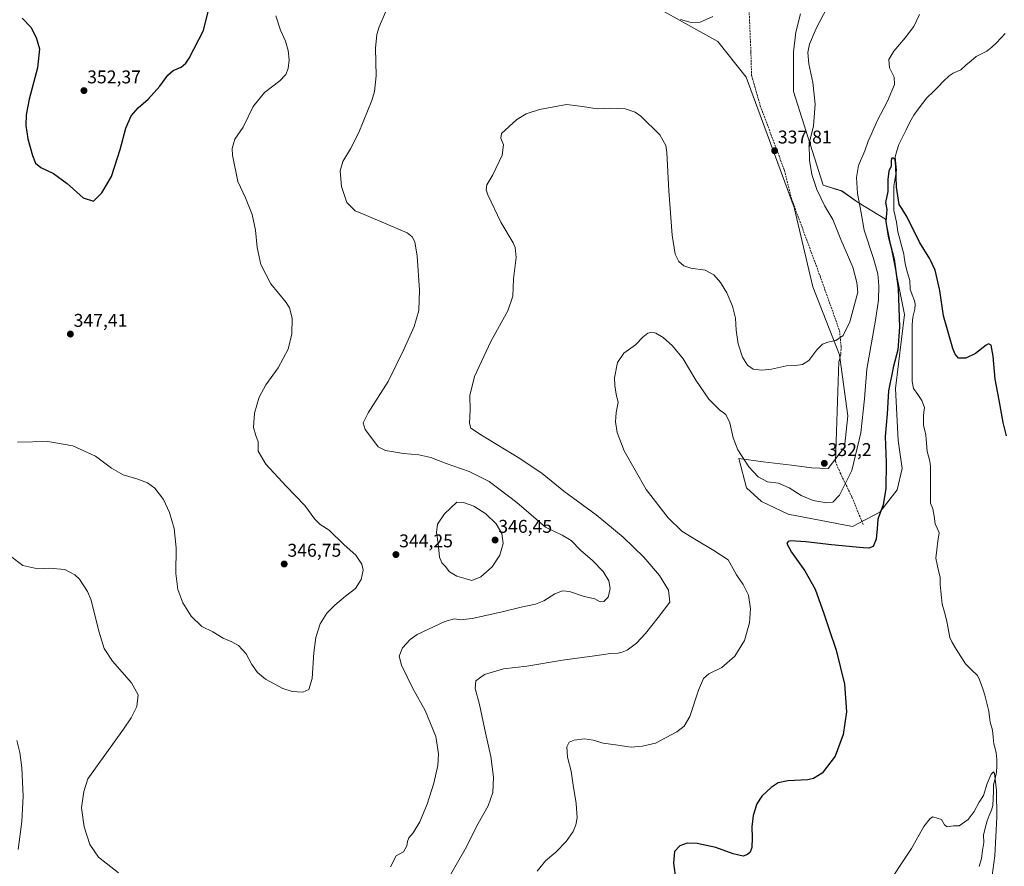
# Model space of a CAD drawing. Units: metres. Extents: x 618856 to 622343, y 4660037 to 4662409.
# Drawn here: x 621125 to 621659, y 4661644 to 4662103 of the extents above; entities that cross this region are included whole.
import ezdxf
from ezdxf.enums import TextEntityAlignment as Align

# ---------------------------------------------------------------- set-up
doc = ezdxf.new("R2010")
doc.units = ezdxf.units.M
doc.header["$MEASUREMENT"] = 0
doc.linetypes.add('TRAZOSX2', pattern=[1.5, 1, -0.5])
for name, color, linetype, lineweight in [('Carátula', 7, 'Continuous', 5), ('Corriente natural lineal', 142, 'Continuous', 13), ('Cultivos herbáceos CxS', 92, 'Continuous', 0), ('Curva de nivel maestra', 36, 'Continuous', 30), ('Curva de nivel normal', 36, 'Continuous', 0), ('Layer 0', 7, 'Continuous', 0), ('Pastizal CxS', 92, 'Continuous', 0), ('Punto de cota en terreno', 7, 'Continuous', 0), ('Rótulo de punto de cota en terreno', 19, 'Continuous', 0), ('Senda', 19, 'TRAZOSX2', 0)]:
    doc.layers.add(name, color=color, linetype=linetype, lineweight=lineweight)
doc.styles.add('Arial', font='txt', dxfattribs={"height": 0.2})

# ---------------------------------------------------------------- blocks, each defined once
blk = doc.blocks.new('*U150')
at = {"layer": 'Cultivos herbáceos CxS', "color": 92, "linetype": 'Continuous', "lineweight": 0}
blk.add_polyline3d([(621471.6639, 4662109.4195, 340.0454), (621503.6515, 4662091.5145, 338.0348), (621519.0953, 4662072.2009, 338.5549), (621545.1749, 4662001.4777, 338.1134), (621555.2467, 4661958.4209, 337.4944), (621569.6961, 4661921.4653, 334.0231), (621574.1629, 4661888.4079, 331.9261), (621572.3757, 4661871.4325, 331.1794), (621563.4985, 4661859.7705, 331.6712), (621554.5975, 4661860.2333, 331.9953), (621543.7397, 4661861.5949, 331.6563), (621528.3205, 4661863.5299, 331.3138), (621515.1217, 4661865.1861, 329.5248), (621519.2377, 4661849.3925, 327.6599), (621527.4385, 4661841.8645, 326.5229), (621541.9161, 4661835.1051, 326.3657), (621576.6627, 4661828.3451, 325.7638), (621591.5847, 4661836.1411, 324.4125), (621600.9665, 4661848.2029, 322.7704), (621603.6469, 4661859.8177, 322.2968), (621601.4135, 4661875.0063, 322.5748), (621600.0737, 4661903.1499, 322.901), (621604.9881, 4661943.3549, 323.4329), (621594.6189, 4661995.0649, 324.4553), (621579.7657, 4662004.2077, 329.1374), (621571.0375, 4662010.3635, 332.0132), (621560.7625, 4662013.4905, 333.6098), (621544.6809, 4662064.4167, 336.6051), (621544.6811, 4662085.8595, 335.5941), (621546.0215, 4662096.5807, 335.847), (621548.5751, 4662106.4601, 335.8368)], dxfattribs=at)
blk = doc.blocks.new('*U168')
at = {"layer": 'Curva de nivel normal', "color": 36, "linetype": 'Continuous', "lineweight": 0}
for points in [[(621564.91, 4662113.68, 335), (621557.1, 4662098.46, 335), (621553.39, 4662090.05, 335), (621552.44, 4662085.49, 335), (621553.02, 4662079.34, 335), (621555.15, 4662069.26, 335), (621556.42, 4662057.42, 335), (621555.51, 4662045.67, 335), (621553.25, 4662036.09, 335), (621553.36, 4662027.15, 335), (621554.74, 4662019.37, 335), (621557.38, 4662011.15, 335), (621561.81, 4662002.21, 335), (621566.02, 4661994.92, 335), (621570.4, 4661983.97, 335), (621576.9, 4661968.97, 335), (621579.1, 4661960.66, 335), (621579.55, 4661955.48, 335), (621575.3, 4661939.46, 335), (621571.74, 4661931.96, 335), (621567.75, 4661929.2, 335), (621563.36, 4661928.38, 335), (621560.49, 4661927.23, 335), (621557.45, 4661924.13, 335), (621552.98, 4661918.49, 335), (621549.68, 4661916.19, 335), (621545.91, 4661915.69, 335), (621540.91, 4661915.58, 335), (621532.91, 4661913.74, 335), (621527.66, 4661913.2, 335), (621522.9, 4661913.75, 335), (621519.74, 4661915.81, 335), (621517.02, 4661920.15, 335), (621514.77, 4661927.4, 335), (621513.65, 4661934.83, 335), (621513.32, 4661941.4, 335), (621511.77, 4661947.81, 335), (621508.56, 4661955.04, 335), (621505.19, 4661960.66, 335), (621501.6, 4661964.84, 335), (621496.93, 4661967.35, 335), (621489.15, 4661968.58, 335), (621485.22, 4661969.76, 335), (621482.62, 4661972.18, 335), (621480.68, 4661976.12, 335), (621479.06, 4661986.34, 335), (621477.25, 4662010.47, 335), (621476.18, 4662031.25, 335), (621475.5, 4662035.11, 335), (621472.23, 4662040.8, 335), (621462.09, 4662050.99, 335), (621459.01, 4662053.12, 335), (621453.46, 4662055.02, 335), (621444.77, 4662055.33, 335), (621438.33, 4662054.98, 335), (621430.44, 4662056.16, 335), (621421.72, 4662057.24, 335), (621407.14, 4662054.65, 335), (621399.84, 4662052.24, 335), (621394.7, 4662049.16, 335), (621386.42, 4662041.64, 335), (621386.06, 4662038.99, 335), (621387.48, 4662035.35, 335), (621386.84, 4662029.79, 335), (621381.7, 4662019.15, 335), (621378.49, 4662013.73, 335), (621378.14, 4662011, 335), (621379.03, 4662008.22, 335), (621386.19, 4661993.41, 335), (621392.86, 4661982.24, 335), (621393.96, 4661979.66, 335), (621394.44, 4661974.25, 335), (621393.02, 4661962.72, 335), (621392.64, 4661953.24, 335), (621389.98, 4661945.31, 335), (621380.65, 4661928.81, 335), (621371.81, 4661909.81, 335), (621369.32, 4661899.48, 335), (621369.42, 4661891.48, 335), (621369.18, 4661884.48, 335), (621369.88, 4661881.67, 335), (621375.65, 4661877.9, 335), (621396.4, 4661865.3, 335), (621408.52, 4661857.09, 335), (621420.34, 4661847.58, 335), (621437.73, 4661834.63, 335), (621452.34, 4661822.58, 335), (621463.56, 4661811.65, 335), (621472.17, 4661801.82, 335), (621476.97, 4661793.88, 335), (621477.75, 4661787.33, 335), (621471.34, 4661778.98, 335), (621464.51, 4661770.34, 335), (621459.58, 4661765.05, 335), (621454.58, 4661761.22, 335), (621451.92, 4661760.28, 335), (621449.64, 4661759.7, 335), (621445.6, 4661759.5, 335), (621436.89, 4661758.25, 335), (621419.46, 4661755.85, 335), (621400.15, 4661752.56, 335), (621387.64, 4661751.19, 335), (621377.25, 4661748.02, 335), (621372.55, 4661744.56, 335), (621372.19, 4661740.52, 335), (621374.52, 4661731.78, 335), (621377.82, 4661716.44, 335), (621380.78, 4661703.54, 335), (621382.06, 4661692.43, 335), (621381.78, 4661684.04, 335), (621379.22, 4661676.91, 335), (621373.9, 4661667.23, 335), (621366.77, 4661653.35, 335), (621356.94, 4661636.33, 335)], [(621124.57, 4661653.16, 335), (621126.55, 4661668.41, 335), (621127.19, 4661682.16, 335), (621126.52, 4661697.41, 335), (621125.45, 4661705.79, 335), (621123.74, 4661712.35, 335)]]:
    blk.add_polyline3d(points, dxfattribs=at)
blk = doc.blocks.new('*U169')
at = {"layer": 'Curva de nivel normal', "color": 36, "linetype": 'Continuous', "lineweight": 0}
blk.add_polyline3d([(621613.09, 4662106.15, 330), (621609.93, 4662099.55, 330), (621605.31, 4662093.44, 330), (621599.07, 4662086.26, 330), (621596.47, 4662081.63, 330), (621596.78, 4662077.18, 330), (621599.3, 4662072.12, 330), (621599.42, 4662068.14, 330), (621595.67, 4662059.15, 330), (621590.06, 4662048.48, 330), (621587.22, 4662041.81, 330), (621585.24, 4662037.42, 330), (621583.35, 4662032.23, 330), (621580.02, 4662024.22, 330), (621578.86, 4662017.67, 330), (621579.44, 4662008.94, 330), (621581.42, 4661998.46, 330), (621583.03, 4661989.05, 330), (621588.15, 4661973.79, 330), (621590.38, 4661965.48, 330), (621590.98, 4661958.97, 330), (621590.83, 4661951.11, 330), (621589.28, 4661940.3, 330), (621584.46, 4661913.76, 330), (621583.23, 4661897.61, 330), (621581.25, 4661879.1, 330), (621576.31, 4661858.82, 330), (621569.72, 4661845.45, 330), (621566.08, 4661841.55, 330), (621562.72, 4661841.13, 330), (621555.35, 4661842.48, 330), (621548.94, 4661845.18, 330), (621542.42, 4661849.34, 330), (621536.57, 4661851.82, 330), (621530.68, 4661852.59, 330), (621525.62, 4661855.35, 330), (621520.52, 4661860.7, 330), (621514.51, 4661869.91, 330), (621512, 4661876.5, 330), (621510.3, 4661884.54, 330), (621508.06, 4661889.21, 330), (621504.69, 4661891.6, 330), (621498.78, 4661897.35, 330), (621491.78, 4661907.69, 330), (621485.01, 4661919.25, 330), (621479.18, 4661926.42, 330), (621474.03, 4661930.96, 330), (621470.22, 4661933.32, 330), (621467.91, 4661933.87, 330), (621465.79, 4661933.24, 330), (621463.1, 4661931.04, 330), (621459.13, 4661926.83, 330), (621452.78, 4661922.36, 330), (621449.27, 4661917.4, 330), (621447.64, 4661909.01, 330), (621447.86, 4661904.88, 330), (621448.6, 4661900.16, 330), (621449.74, 4661895.63, 330), (621448.62, 4661890.14, 330), (621448.3, 4661885.21, 330), (621449.16, 4661879.33, 330), (621453.02, 4661869.42, 330), (621464.92, 4661848.5, 330), (621476.8, 4661833.05, 330), (621484.31, 4661825.86, 330), (621492.26, 4661820.96, 330), (621501.62, 4661815.39, 330), (621509.42, 4661810.33, 330), (621513.9, 4661802.22, 330), (621517.51, 4661796.91, 330), (621520.34, 4661791.11, 330), (621521.5, 4661783.72, 330), (621520.92, 4661776.19, 330), (621518.15, 4661766.51, 330), (621512.95, 4661757.94, 330), (621505.9, 4661751.95, 330), (621498.93, 4661748.45, 330), (621495.91, 4661745.86, 330), (621493.29, 4661739.66, 330), (621488.58, 4661725.34, 330), (621485.44, 4661720.04, 330), (621481.52, 4661717.05, 330), (621469.91, 4661710.87, 330), (621462.96, 4661709.19, 330), (621456.7, 4661708.67, 330), (621449.59, 4661709.73, 330), (621441.64, 4661710.8, 330), (621436.1, 4661712.42, 330), (621431.44, 4661713.13, 330), (621425.86, 4661712.54, 330), (621423.23, 4661711.34, 330), (621421.94, 4661708.82, 330), (621422.2, 4661703.16, 330), (621424.25, 4661695.7, 330), (621425.4, 4661687.98, 330), (621426.9, 4661678.03, 330), (621427.4, 4661670.32, 330), (621426.83, 4661666.45, 330), (621425.29, 4661662.86, 330), (621421.56, 4661657.46, 330), (621415.92, 4661651.76, 330), (621410.25, 4661646.98, 330), (621405.82, 4661641.41, 330)], dxfattribs=at)
blk = doc.blocks.new('*U177')
at = {"layer": 'Curva de nivel normal', "color": 36, "linetype": 'Continuous', "lineweight": 0}
for points in [[(621501.07, 4662105.05, 340), (621494.21, 4662101.87, 340), (621489.37, 4662101.75, 340), (621483.44, 4662103.38, 340)], [(621327, 4662115.48, 340), (621320.17, 4662099.48, 340), (621318.92, 4662095.34, 340), (621318.19, 4662087.81, 340), (621318.57, 4662072.81, 340), (621317.57, 4662064.27, 340), (621316.13, 4662059.48, 340), (621309.09, 4662042.15, 340), (621304.63, 4662033.15, 340), (621300.52, 4662026.31, 340), (621299.1, 4662021.35, 340), (621299.71, 4662012.89, 340), (621302.65, 4662004.04, 340), (621307.2, 4661999.54, 340), (621312.06, 4661997.62, 340), (621335.39, 4661987.72, 340), (621338.01, 4661985.54, 340), (621339.47, 4661982.7, 340), (621340.74, 4661974.96, 340), (621341.96, 4661956.52, 340), (621341.7, 4661945.62, 340), (621339.12, 4661936.8, 340), (621333.48, 4661924.36, 340), (621325.04, 4661907.02, 340), (621314.2, 4661889.99, 340), (621311.52, 4661884.65, 340), (621312.6, 4661881, 340), (621316.51, 4661875.75, 340), (621319.54, 4661871.61, 340), (621323.64, 4661869.55, 340), (621333.42, 4661867.97, 340), (621341.62, 4661867.2, 340), (621348.15, 4661865.75, 340), (621356.49, 4661862.59, 340), (621368.91, 4661858.2, 340), (621379.75, 4661852.74, 340), (621394.74, 4661841.31, 340), (621410.35, 4661827.92, 340), (621419.43, 4661823.64, 340), (621424.25, 4661820.86, 340), (621429.37, 4661815.6, 340), (621435.82, 4661809.96, 340), (621441.6, 4661803.95, 340), (621444.68, 4661798.92, 340), (621445.31, 4661794.79, 340), (621444.22, 4661790.1, 340), (621442.01, 4661787.76, 340), (621439.89, 4661787.56, 340), (621437.13, 4661789.06, 340), (621431.26, 4661790.48, 340), (621423.38, 4661793.07, 340), (621419.62, 4661793.5, 340), (621415.38, 4661791.76, 340), (621409.41, 4661788.11, 340), (621404.94, 4661786.32, 340), (621397.17, 4661784.66, 340), (621386.15, 4661781.83, 340), (621370.59, 4661778.42, 340), (621364.08, 4661777.69, 340), (621361.03, 4661778.27, 340), (621355.71, 4661776.84, 340), (621340.8, 4661769.74, 340), (621337.04, 4661767.14, 340), (621332.82, 4661762.62, 340), (621330.94, 4661757.94, 340), (621332.21, 4661753.16, 340), (621338.47, 4661740.49, 340), (621345.16, 4661728.47, 340), (621350.83, 4661714.53, 340), (621352.41, 4661704.98, 340), (621351.91, 4661698.8, 340), (621349.75, 4661689.2, 340), (621346.2, 4661677.82, 340), (621342.19, 4661668.16, 340), (621338.61, 4661662.16, 340), (621336.23, 4661659.49, 340), (621335.44, 4661657.49, 340), (621335.2, 4661655.16, 340), (621333.42, 4661651.95, 340), (621331.02, 4661650.67, 340), (621329.3, 4661649.77, 340), (621326.23, 4661643.68, 340)], [(621178.88, 4661640.44, 340), (621168.03, 4661648.92, 340), (621163.36, 4661655.93, 340), (621160.2, 4661665.42, 340), (621158.82, 4661675.82, 340), (621160.1, 4661684.69, 340), (621162.2, 4661691.49, 340), (621181.51, 4661718.48, 340), (621185.75, 4661724.49, 340), (621188.9, 4661730.8, 340), (621189.53, 4661737.09, 340), (621186, 4661743.56, 340), (621175.7, 4661755.4, 340), (621171.1, 4661762.13, 340), (621168.24, 4661771.58, 340), (621164.03, 4661788.39, 340), (621162.14, 4661793.11, 340), (621157.73, 4661799.88, 340), (621155.29, 4661802.18, 340), (621149.86, 4661804.98, 340), (621141.26, 4661805.77, 340), (621135.11, 4661805.48, 340), (621127.04, 4661807.17, 340), (621120.37, 4661812.28, 340)]]:
    blk.add_polyline3d(points, dxfattribs=at)
blk = doc.blocks.new('*U178')
at = {"layer": 'Curva de nivel normal', "color": 36, "linetype": 'Continuous', "lineweight": 0}
blk.add_polyline3d([(621264.24, 4662105.36, 345), (621266.68, 4662097.53, 345), (621269.36, 4662091.66, 345), (621270.87, 4662086.54, 345), (621271.36, 4662081.51, 345), (621270.88, 4662076.86, 345), (621269.65, 4662073.58, 345), (621266.39, 4662070.15, 345), (621257.94, 4662063.73, 345), (621251.9, 4662056.15, 345), (621246.38, 4662045.05, 345), (621241.88, 4662038.41, 345), (621240.55, 4662033.41, 345), (621240.61, 4662029.71, 345), (621243.47, 4662015.45, 345), (621247.66, 4662006.65, 345), (621251.31, 4661997.65, 345), (621253.11, 4661989.11, 345), (621254.04, 4661979.71, 345), (621255.95, 4661970.51, 345), (621261.4, 4661960.09, 345), (621269.75, 4661949.91, 345), (621271.48, 4661946.93, 345), (621272.99, 4661941.34, 345), (621272.86, 4661932.84, 345), (621270.76, 4661924.48, 345), (621265.5, 4661914.5, 345), (621258.8, 4661905.15, 345), (621255.16, 4661898.61, 345), (621252.65, 4661889.81, 345), (621252.08, 4661882.15, 345), (621253.31, 4661877.71, 345), (621254.66, 4661874.35, 345), (621254.59, 4661869.29, 345), (621258.72, 4661862.15, 345), (621269.67, 4661850.23, 345), (621279.8, 4661839.8, 345), (621285.21, 4661832.3, 345), (621288.24, 4661829.48, 345), (621293.01, 4661826.29, 345), (621301.11, 4661818.42, 345), (621307.44, 4661812.73, 345), (621310.8, 4661808.02, 345), (621311.5, 4661804.7, 345), (621310.48, 4661799.64, 345), (621307.4, 4661794.74, 345), (621301.92, 4661790.51, 345), (621296.21, 4661785.7, 345), (621291.74, 4661781.27, 345), (621288.14, 4661775.62, 345), (621285.78, 4661768.09, 345), (621284.79, 4661760.1, 345), (621283.78, 4661745.98, 345), (621282.1, 4661739.97, 345), (621278.8, 4661738.49, 345), (621272.99, 4661738.88, 345), (621267.92, 4661740.57, 345), (621258.62, 4661745.48, 345), (621254.15, 4661749.23, 345), (621251.23, 4661753.58, 345), (621248.16, 4661759.33, 345), (621245.98, 4661761.69, 345), (621243.9, 4661763.8, 345), (621240.3, 4661765.88, 345), (621235.52, 4661767.76, 345), (621230.04, 4661771.28, 345), (621224, 4661774.2, 345), (621218.3, 4661779.73, 345), (621213.72, 4661786.92, 345), (621211.03, 4661794.27, 345), (621210.04, 4661802.94, 345), (621210.05, 4661816.72, 345), (621209.03, 4661827.35, 345), (621206.6, 4661835.94, 345), (621203.19, 4661843.09, 345), (621198.58, 4661849.15, 345), (621194.51, 4661852.08, 345), (621189.39, 4661853.96, 345), (621181.45, 4661856.34, 345), (621175.17, 4661860.06, 345), (621166.48, 4661866.56, 345), (621154.16, 4661872.1, 345), (621140.6, 4661874.56, 345), (621124.09, 4661874.1, 345)], dxfattribs=at)
blk = doc.blocks.new('*U181')
at = {"layer": 'Curva de nivel maestra', "color": 36, "linetype": 'Continuous', "lineweight": 30}
blk.add_polyline3d([(621660.2, 4661877.55, 325), (621658.4, 4661884.83, 325), (621656.3, 4661896.81, 325), (621654.02, 4661908.32, 325), (621652.91, 4661920.83, 325), (621651.85, 4661926.73, 325), (621650.39, 4661927.43, 325), (621649.14, 4661926.81, 325), (621643.39, 4661922.18, 325), (621638.11, 4661919.6, 325), (621634.24, 4661919.76, 325), (621632.34, 4661921.86, 325), (621631.07, 4661924.97, 325), (621626, 4661942.57, 325), (621624.15, 4661956.39, 325), (621621.52, 4661967.43, 325), (621618.64, 4661973.54, 325), (621613.06, 4661982.63, 325), (621606.36, 4661996.11, 325), (621603.78, 4662000.38, 325), (621601.96, 4662003.04, 325), (621600.64, 4662012.47, 325), (621600.28, 4662023.58, 325), (621599.79, 4662027.37, 325), (621598.8, 4662028.19, 325), (621597.99, 4662028.16, 325), (621597.69, 4662026.95, 325), (621597.65, 4662023.81, 325), (621596.45, 4662021.15, 325), (621595.88, 4662016.65, 325), (621595.8, 4662010.16, 325), (621594.56, 4662004.13, 325), (621595.37, 4662000.36, 325), (621594.76, 4661993.74, 325), (621595.98, 4661985.82, 325), (621599.4, 4661973.3, 325), (621601.48, 4661957.39, 325), (621602.19, 4661936.48, 325), (621601.32, 4661924.12, 325), (621598.99, 4661915.33, 325), (621596.24, 4661902.03, 325), (621595.48, 4661889.48, 325), (621594.37, 4661877.16, 325), (621594.96, 4661863.16, 325), (621594.85, 4661848.97, 325), (621593.37, 4661840.08, 325), (621590.42, 4661832.3, 325), (621590.04, 4661827.12, 325), (621589.47, 4661821.58, 325), (621587.87, 4661817.56, 325), (621585.59, 4661816.66, 325), (621582.58, 4661816.74, 325), (621565.38, 4661818.36, 325), (621551.48, 4661820.09, 325), (621543.19, 4661820.52, 325), (621541.91, 4661820.27, 325), (621541.19, 4661819.11, 325), (621543.6, 4661814.41, 325), (621550.9, 4661804.27, 325), (621556.43, 4661794.37, 325), (621561.28, 4661781.2, 325), (621564, 4661772.58, 325), (621567.9, 4661761.26, 325), (621572.38, 4661742.78, 325), (621573.48, 4661727.82, 325), (621571.69, 4661715.49, 325), (621567.27, 4661703.8, 325), (621560.24, 4661694.57, 325), (621555.53, 4661691.64, 325), (621552.58, 4661690.98, 325), (621541.66, 4661690.33, 325), (621536.44, 4661689.32, 325), (621532.58, 4661686.82, 325), (621527.5, 4661682, 325), (621524.86, 4661677.85, 325), (621522.87, 4661671.66, 325), (621522.14, 4661665.49, 325), (621522.41, 4661659.49, 325), (621522.14, 4661654.16, 325), (621521.22, 4661651.64, 325), (621519.81, 4661650.35, 325), (621517.4, 4661649.58, 325), (621512.01, 4661650.87, 325), (621502.59, 4661654.17, 325), (621492.54, 4661656.45, 325), (621487.1, 4661656.5, 325), (621483.15, 4661655.18, 325), (621480.32, 4661652.03, 325), (621479.72, 4661645.79, 325), (621481.05, 4661636.3, 325)], dxfattribs=at)
blk = doc.blocks.new('*U182')
at = {"layer": 'Curva de nivel maestra', "color": 36, "linetype": 'Continuous', "lineweight": 30}
blk.add_polyline3d([(621126.65, 4662104.15, 350), (621131.36, 4662099.15, 350), (621134.26, 4662093.56, 350), (621136, 4662087.47, 350), (621134.96, 4662077.23, 350), (621130.52, 4662060.15, 350), (621128.81, 4662051.59, 350), (621128.73, 4662045.91, 350), (621129.79, 4662038.7, 350), (621132.24, 4662029.55, 350), (621133.92, 4662025.46, 350), (621136.86, 4662023.07, 350), (621143.7, 4662019.92, 350), (621150.98, 4662014.36, 350), (621159.74, 4662006.62, 350), (621165.31, 4662004.86, 350), (621169.85, 4662009.32, 350), (621175.01, 4662018.15, 350), (621179.8, 4662032.81, 350), (621182.76, 4662044.48, 350), (621185.77, 4662051.15, 350), (621189.58, 4662055.48, 350), (621194.88, 4662060.15, 350), (621201.35, 4662067.25, 350), (621205.59, 4662073.26, 350), (621208.46, 4662075.77, 350), (621212.76, 4662077.5, 350), (621215.37, 4662079.62, 350), (621217.21, 4662082.38, 350), (621224.9, 4662097.44, 350), (621227.49, 4662107.75, 350)], dxfattribs=at)
blk = doc.blocks.new('5PATER')
at = {"layer": 'Carátula', "linetype": 'Continuous', "lineweight": 5}
h = blk.add_hatch(color=250, dxfattribs=at)
edge = h.paths.add_edge_path()
edge.add_ellipse((0, 0.01), major_axis=(-1.33, -1.34), ratio=0.999422, start_angle=0, end_angle=360)

msp = doc.modelspace()

# ---------------------------------------------------------------- linework, layer by layer
at = {"layer": 'Corriente natural lineal', "color": 142, "linetype": 'Continuous', "lineweight": 13}
for points in [[(621659.5, 4662095.72, 327.8), (621657.11, 4662093.27, 327.48), (621654.73, 4662090.82, 327.57), (621652.34, 4662088.37, 327.43), (621649.49, 4662086.13, 327.42), (621646.65, 4662084.73, 327.12), (621643.81, 4662083.32, 327.07), (621641.03, 4662080.94, 327.18), (621638.24, 4662078.56, 327.01), (621635.45, 4662076.18, 326.99), (621631.29, 4662074.3, 326.68), (621629.07, 4662072.82, 326.62), (621626.11, 4662069.88, 326.62), (621623.15, 4662066.95, 326.5), (621620.19, 4662064.02, 326.38), (621617.24, 4662061.08, 326.32)], [(621617.24, 4662061.08, 326.32), (621617.11, 4662060.96, 326.31), (621614.74, 4662057.82, 326.26), (621612.37, 4662054.67, 326.1), (621609.99, 4662051.53, 326.11), (621607.76, 4662047.62, 325.89), (621605.79, 4662043.61, 325.64), (621603.81, 4662039.59, 325.72), (621601.83, 4662035.58, 325.27), (621600.84, 4662032.22, 325.29), (621599.85, 4662028.87, 325.32), (621600.24, 4662025.29, 325.1), (621600.63, 4662021.71, 325.09), (621599.85, 4662017.34, 325.15), (621599.08, 4662012.97, 324.92), (621599.1, 4662008.56, 324.91), (621599.13, 4662004.15, 324.7), (621599.15, 4661999.74, 324.64), (621599.89, 4661996.63, 324.51), (621600.62, 4661993.51, 324.23), (621601, 4661990.84, 323.96), (621601.38, 4661988.16, 323.7), (621602.43, 4661984.15, 323.76), (621603.49, 4661980.14, 323.73), (621604.54, 4661976.13, 323.68), (621604.98, 4661973.14, 323.65), (621605.42, 4661970.15, 323.57), (621606.57, 4661965.95, 323.4), (621607.72, 4661961.75, 323.38), (621607.93, 4661957.15, 323.31), (621609.13, 4661953.95, 323.28), (621610.34, 4661950.76, 323.25), (621610.65, 4661948.95, 323.23), (621610.57, 4661946.18, 323.2), (621609.45, 4661941.86, 323.17), (621609.07, 4661938, 323.13), (621609.07, 4661933.57, 323.06), (621609.06, 4661929.14, 322.97), (621609.06, 4661924.72, 322.91), (621609.06, 4661920.29, 322.85), (621609.05, 4661915.86, 322.8), (621609.05, 4661911.44, 322.75), (621609.05, 4661907.01, 322.71), (621609.8, 4661903.31, 322.64), (621612.1, 4661900.05, 322.56), (621614.4, 4661896.79, 322.5), (621615.75, 4661892.99, 322.44), (621615.47, 4661890.47, 322.39), (621615.19, 4661887.95, 322.34), (621615.29, 4661883.14, 322.18), (621615.93, 4661880.49, 322.11), (621616.57, 4661877.84, 322.04), (621616.93, 4661873.48, 322), (621617.28, 4661869.12, 321.91), (621617.95, 4661866.48, 321.94), (621618.61, 4661863.84, 321.97), (621618.93, 4661860.97, 321.92), (621618.95, 4661855.98, 321.82), (621618.97, 4661850.99, 321.76), (621618.98, 4661845.99, 321.7), (621619, 4661841, 321.63), (621620.31, 4661837.99, 321.6), (621620.97, 4661833.94, 321.57), (621621.63, 4661829.9, 321.51), (621622.65, 4661827.42, 321.5), (621623.67, 4661824.93, 321.48), (621623.06, 4661820.33, 321.41), (621622.46, 4661815.74, 321.37), (621621.85, 4661811.14, 321.34), (621622.62, 4661807.72, 321.32), (621623.39, 4661804.31, 321.31), (621624.16, 4661800.89, 321.28), (621624.16, 4661796.98, 321.26), (621624.57, 4661793.37, 321.24), (621624.99, 4661789.77, 321.22), (621625.4, 4661786.17, 321.19), (621626.58, 4661781.97, 321.14), (621627.76, 4661777.78, 321.13), (621628.59, 4661772.98, 321.09), (621629.41, 4661768.18, 321.05), (621630.53, 4661765.76, 321.01), (621633, 4661761.77, 320.95), (621635.47, 4661757.78, 320.91), (621637.94, 4661753.79, 320.83), (621641.24, 4661750.67, 320.75), (621644.53, 4661747.54, 320.66), (621645.53, 4661745.18, 320.6), (621646.53, 4661742.82, 320.53), (621647.49, 4661739.8, 320.52), (621648.45, 4661736.79, 320.51), (621649.5, 4661732.47, 320.47), (621650.56, 4661728.15, 320.38), (621650.99, 4661725.16, 320.33), (621651.42, 4661722.17, 320.28), (621652.6, 4661717.83, 320.28), (621653, 4661714.16, 320.24), (621653.4, 4661710.49, 320.2), (621654.05, 4661708, 320.18), (621654.69, 4661705.52, 320.16), (621655, 4661701.98, 320.12), (621654.89, 4661698.55, 320.07), (621654.77, 4661695.12, 320.04), (621654, 4661691.68, 320), (621653.23, 4661688.24, 319.96), (621653.07, 4661684.53, 319.93), (621652.9, 4661680.82, 319.89), (621652.74, 4661677.1, 319.85), (621652.05, 4661674.44, 319.82), (621650.85, 4661671.58, 319.79), (621649.64, 4661668.71, 319.78), (621648.72, 4661664.8, 319.74), (621647.8, 4661660.89, 319.71), (621647.83, 4661656.98, 319.68), (621647.22, 4661652.58, 319.61), (621646.62, 4661648.18, 319.56), (621645.43, 4661643.84, 319.56)]]:
    msp.add_polyline3d(points, dxfattribs=at)
at = {"layer": 'Cultivos herbáceos CxS', "color": 92, "linetype": 'Continuous', "lineweight": 0}
msp.add_polyline3d([(621471.66, 4662109.42, 340.05), (621503.65, 4662091.51, 338.03), (621519.1, 4662072.2, 338.55), (621545.17, 4662001.48, 338.11), (621555.25, 4661958.42, 337.49), (621569.7, 4661921.47, 334.02), (621574.16, 4661888.41, 331.93), (621572.38, 4661871.43, 331.18), (621563.5, 4661859.77, 331.67), (621554.6, 4661860.23, 332), (621543.74, 4661861.59, 331.66), (621528.32, 4661863.53, 331.31), (621515.12, 4661865.19, 329.52), (621519.24, 4661849.39, 327.66), (621527.44, 4661841.86, 326.52), (621541.92, 4661835.11, 326.37), (621576.66, 4661828.35, 325.76), (621591.58, 4661836.14, 324.41), (621600.97, 4661848.2, 322.77), (621603.65, 4661859.82, 322.3), (621601.41, 4661875.01, 322.57), (621600.07, 4661903.15, 322.9), (621604.99, 4661943.35, 323.43), (621594.62, 4661995.06, 324.46), (621579.77, 4662004.21, 329.14), (621571.04, 4662010.36, 332.01), (621560.76, 4662013.49, 333.61), (621544.68, 4662064.42, 336.61), (621544.68, 4662085.86, 335.59), (621546.02, 4662096.58, 335.85), (621548.58, 4662106.46, 335.84)], dxfattribs=at)
at = {"layer": 'Curva de nivel normal', "color": 36, "linetype": 'Continuous', "lineweight": 0}
for points in [[(621370.42, 4661799.03, 345), (621375.25, 4661801.15, 345), (621381.42, 4661806.52, 345), (621385.58, 4661812.78, 345), (621387.38, 4661819.18, 345), (621386.59, 4661824.5, 345), (621383.54, 4661829.8, 345), (621377.95, 4661835.3, 345), (621371.48, 4661839.42, 345), (621365.82, 4661841.32, 345), (621362.22, 4661841.49, 345), (621355.61, 4661835.23, 345), (621351.85, 4661829.61, 345), (621351.26, 4661825.16, 345), (621352.15, 4661819.22, 345), (621352.94, 4661811.68, 345), (621354.08, 4661808.6, 345), (621355.92, 4661806.79, 345), (621358.25, 4661803.73, 345), (621362.25, 4661801.39, 345), (621367.25, 4661799.89, 345), (621370.42, 4661799.03, 345)], [(621651.72, 4661633.78, 320), (621653.84, 4661649.76, 320), (621654.96, 4661670.69, 320), (621654.86, 4661685.23, 320), (621653.76, 4661694.43, 320), (621653.2, 4661695.28, 320), (621651.87, 4661694.07, 320), (621649.74, 4661689, 320), (621647.77, 4661682.49, 320), (621645.3, 4661678.82, 320), (621642.64, 4661673.82, 320), (621639.37, 4661669.42, 320), (621634.58, 4661666.03, 320), (621631.51, 4661665.96, 320), (621628.07, 4661665.47, 320), (621626.61, 4661666.52, 320), (621625.02, 4661669.34, 320), (621620.29, 4661670.78, 320), (621618.76, 4661670.04, 320), (621615.44, 4661665.62, 320), (621608.71, 4661653.74, 320), (621603.96, 4661646.55, 320), (621598.83, 4661638.76, 320)]]:
    msp.add_polyline3d(points, dxfattribs=at)
at = {"layer": 'Layer 0', "linetype": 'Continuous', "lineweight": 0}
msp.add_lwpolyline([(621569.36, 4661917.92), (621567.45, 4661863.55)], dxfattribs=at)
at = {"layer": 'Pastizal CxS', "color": 92, "linetype": 'Continuous', "lineweight": 0}
for points in [[(621548.58, 4662106.46, 335.84), (621546.02, 4662096.58, 335.85), (621544.68, 4662085.86, 335.59), (621544.68, 4662064.42, 336.61), (621560.76, 4662013.49, 333.61), (621571.04, 4662010.36, 332.01), (621579.77, 4662004.21, 329.14), (621594.62, 4661995.06, 324.46), (621604.99, 4661943.35, 323.43), (621600.07, 4661903.15, 322.9), (621601.41, 4661875.01, 322.57), (621603.65, 4661859.82, 322.3), (621600.97, 4661848.2, 322.77), (621591.58, 4661836.14, 324.41), (621576.66, 4661828.35, 325.76), (621576.66, 4661828.35, 325.76), (621541.92, 4661835.11, 326.37), (621527.44, 4661841.86, 326.52), (621519.24, 4661849.39, 327.66), (621515.12, 4661865.19, 329.52), (621528.32, 4661863.53, 331.31), (621543.74, 4661861.59, 331.66), (621554.6, 4661860.23, 332), (621563.5, 4661859.77, 331.67), (621572.38, 4661871.43, 331.18), (621574.16, 4661888.41, 331.93), (621569.7, 4661921.47, 334.02), (621555.25, 4661958.42, 337.49), (621545.17, 4662001.48, 338.11), (621519.1, 4662072.2, 338.55), (621503.65, 4662091.51, 338.03), (621471.66, 4662109.42, 340.05)], [(621471.66, 4662109.42, 340.05), (621503.65, 4662091.51, 338.03), (621519.1, 4662072.2, 338.55), (621545.17, 4662001.48, 338.11), (621555.25, 4661958.42, 337.49), (621569.7, 4661921.47, 334.02), (621574.16, 4661888.41, 331.93), (621572.38, 4661871.43, 331.18), (621563.5, 4661859.77, 331.67), (621554.6, 4661860.23, 332), (621543.74, 4661861.59, 331.66), (621528.32, 4661863.53, 331.31), (621515.12, 4661865.19, 329.52), (621519.24, 4661849.39, 327.66), (621527.44, 4661841.86, 326.52), (621541.92, 4661835.11, 326.37), (621576.66, 4661828.35, 325.76), (621591.58, 4661836.14, 324.41), (621600.97, 4661848.2, 322.77), (621603.65, 4661859.82, 322.3), (621601.41, 4661875.01, 322.57), (621600.07, 4661903.15, 322.9), (621604.99, 4661943.35, 323.43), (621594.62, 4661995.06, 324.46), (621579.77, 4662004.21, 329.14), (621571.04, 4662010.36, 332.01), (621560.76, 4662013.49, 333.61), (621544.68, 4662064.42, 336.61), (621544.68, 4662085.86, 335.59), (621546.02, 4662096.58, 335.85), (621548.58, 4662106.46, 335.84)]]:
    msp.add_polyline3d(points, dxfattribs=at)
at = {"layer": 'Senda', "color": 19, "linetype": 'TRAZOSX2', "lineweight": 0}
for points in [[(621519.9, 4662115.67), (621520.84, 4662105.06), (621521.65, 4662085.83), (621522, 4662073.12), (621526.77, 4662056.57), (621539.82, 4662021.59), (621543.49, 4662006.68), (621559.13, 4661964.29), (621569.69, 4661934.58), (621570.58, 4661926), (621570.44, 4661922), (621569.36, 4661917.92)], [(621567.45, 4661863.55), (621570.09, 4661857.46), (621576.44, 4661844.23), (621582.53, 4661829.42)]]:
    msp.add_lwpolyline(points, dxfattribs=at)

# ---------------------------------------------------------------- block references
at = {"layer": 'Cultivos herbáceos CxS', "color": 92, "linetype": 'Continuous', "lineweight": 0}
msp.add_blockref('*U150', (0, 0), dxfattribs=at)
at = {"layer": 'Curva de nivel maestra', "color": 36, "linetype": 'Continuous', "lineweight": 30}
for name in ['*U182', '*U181']:
    msp.add_blockref(name, (0, 0), dxfattribs=at)
at = {"layer": 'Curva de nivel normal', "color": 36, "linetype": 'Continuous', "lineweight": 0}
for name in ['*U178', '*U177', '*U168', '*U169']:
    msp.add_blockref(name, (0, 0), dxfattribs=at)
at = {"layer": 'Punto de cota en terreno', "linetype": 'Continuous', "lineweight": 0}
for p in [(621160.14, 4662064.8, 352.37), (621534.53, 4662032.19, 337.81), (621152.79, 4661932.74, 347.41), (621561.47, 4661862.64, 332.2), (621383, 4661821, 346.45), (621329.24, 4661813.13, 344.25), (621268.69, 4661808.02, 346.75)]:
    msp.add_blockref('5PATER', p, dxfattribs=at)

# ---------------------------------------------------------------- texts
at = {"layer": 'Rótulo de punto de cota en terreno', "color": 19, "linetype": 'Continuous', "lineweight": 0, "style": 'Arial'}
for s, p in [('352,37', (621161.9, 4662066.56)), ('337,81', (621536.29, 4662033.95)), ('347,41', (621154.55, 4661934.5)), ('332,2', (621563.23, 4661864.4)), ('346,45', (621384.76, 4661822.76)), ('344,25', (621331, 4661814.89)), ('346,75', (621270.45, 4661809.78))]:
    msp.add_text(s, height=7, dxfattribs=at).set_placement(p, align=Align.BOTTOM_LEFT)

doc.saveas('drawing.dxf')
